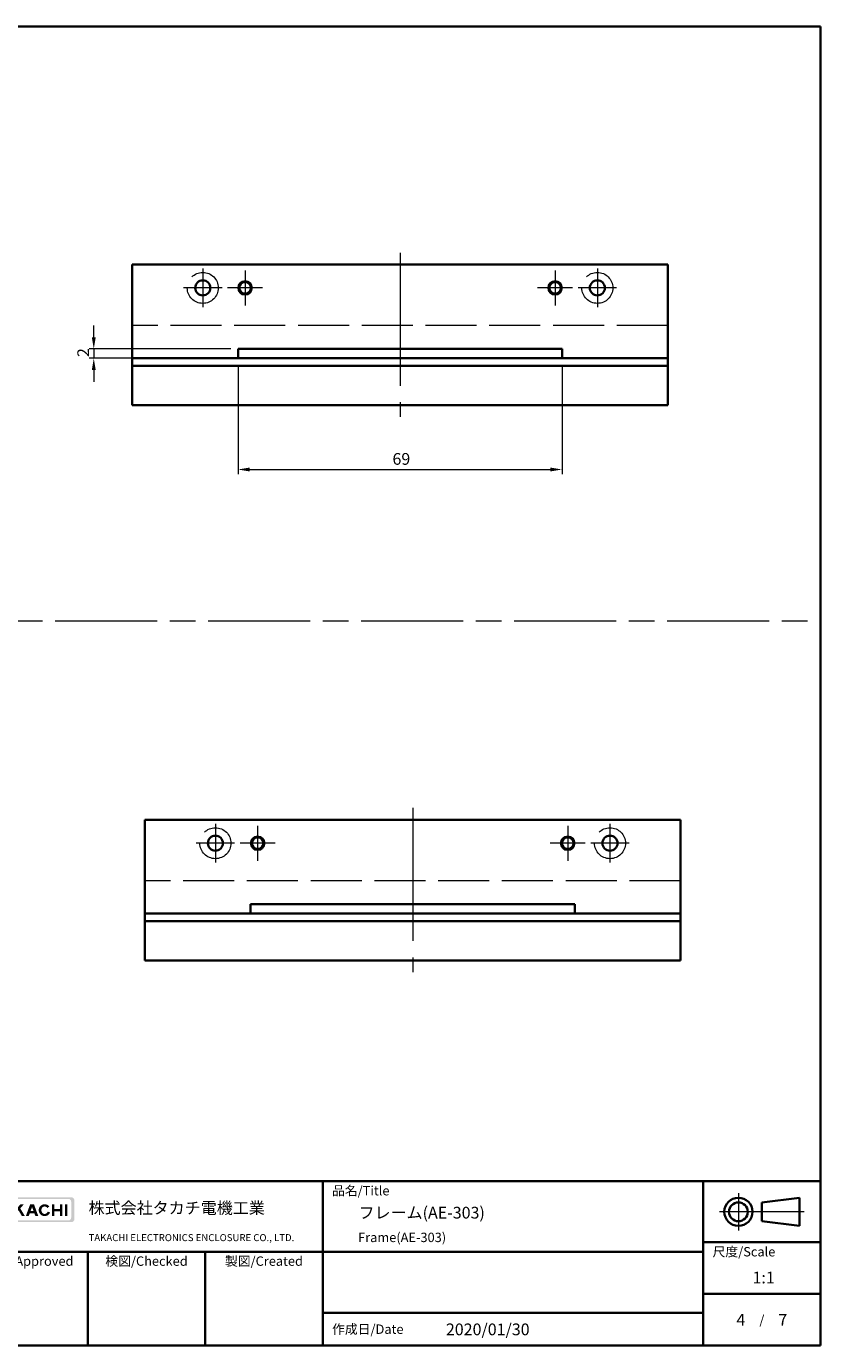
# Model space of a CAD drawing. Units: millimetres. Extents: x 0 to 6902, y 0 to 1405.
# Drawn here: x 4553 to 4722, y 0 to 281 of the extents above; entities that cross this region are included whole.
import ezdxf
from ezdxf.enums import TextEntityAlignment as Align

# ---------------------------------------------------------------- set-up
doc = ezdxf.new("R2010")
doc.units = ezdxf.units.MM
doc.header["$LTSCALE"] = 5
doc.linetypes.add('CHAIN', pattern=[0.35429999999999995, 0.2362, -0.0295, 0.0591, -0.0295])
doc.linetypes.add('DASHED', pattern=[0.2067, 0.1654, -0.0413])
doc.layers.get('Defpoints').update_dxf_attribs({"lineweight": 25})
for name, color, linetype, lineweight in [('Border (ISO)', 7, 'Continuous', 35), ('Center Mark (ISO)', 131, 'Continuous', 18), ('Centerline (ISO)', 131, 'Continuous', 18), ('Dimension (ISO)', 7, 'Continuous', 18), ('Dimension (ISO) @ 1', 7, 'Continuous', 18), ('Hatch (ISO)', 1, 'Continuous', 18), ('Hidden (ISO)', 7, 'DASHED', 18), ('Sketch Geometry (ISO)', 7, 'Continuous', 18), ('Title (ISO)', 7, 'Continuous', 35), ('Visible (ISO)', 7, 'Continuous', 35), ('Visible Narrow (ISO)', 7, 'Continuous', 25)]:
    doc.layers.add(name, color=color, linetype=linetype, lineweight=lineweight)
doc.styles.add('Note Text (TK)', font='MS PGothic.ttf')
doc.styles.add('文字スタイル67', font='arial.ttf')
doc.dimstyles.new('Default - Method 1b (TK)', dxfattribs={"dimscale": 5, "dimtxt": 2.5, "dimasz": 2.5, "dimexe": 1, "dimexo": 1.499999999999999, "dimgap": 1, "dimtad": 1, "dimtoh": 1, "dimrnd": 1e-08, "dimdsep": 46, "dimtxsty": 'Note Text (TK)', "dimcen": 0.09, "dimdle": 5, "dimclrd": 100, "dimclre": 100, "dimclrt": 7, "dimadec": 1, "dimazin": 1, "dimtfac": 1, "dimtmove": 0, "dimatfit": 3, "dimfxl": 1, "dimtolj": 1, "dimlwd": -1, "dimlwe": -1, "dimarcsym": 0})

# ---------------------------------------------------------------- blocks, each defined once
blk = doc.blocks.new('図面枠 tk図枠')
at = {"layer": 'Border (ISO)'}
for p, q in [((14.49999999999999, 289), (405.4999999999999, 289)), ((14.49999999999999, 289), (14.50000000000001, 8.000000000000007)), ((405.4999999999999, 289), (405.4999999999999, 8.000000000000007)), ((14.50000000000001, 8.000000000000007), (405.4999999999999, 8.000000000000007))]:
    blk.add_line(p, q, dxfattribs=at)
blk = doc.blocks.new('表題欄 tk表題欄')
at = {"layer": 'Hatch (ISO)'}
h = blk.add_hatch(color=256, dxfattribs=at)
edge = h.paths.add_edge_path(flags=0)
edge.add_arc((95.57537688673352, 236.2990653650367), 0.5958259999999996, 269.9999999999897, 360)
edge.add_line((96.17120288673351, 236.2990653650368), (96.17120288673348, 239.7107813650365))
edge.add_arc((95.5753768867335, 239.7107813650366), 0.5958259999999996, 0, 90.0000000000068)
edge.add_line((95.57537688673342, 240.3066073650366), (79.13710888673356, 240.3066073650366))
edge.add_arc((79.13710888673353, 239.7107813650366), 0.5958259999999996, 89.99999999999744, 180)
edge.add_line((78.54128288673353, 239.7107813650365), (78.54128288673331, 236.2990653650368))
edge.add_arc((79.13710888673332, 236.2990653650365), 0.5958259999999996, 180, 270.0000000000231)
edge.add_line((79.13710888673356, 235.7032393650365), (95.57537688673342, 235.7032393650367))
edge = h.paths.add_edge_path()
edge.add_line((77.83935088673357, 239.9556413650366), (77.83935088673357, 236.0542053650368))
edge.add_arc((78.54128288673346, 236.0542053650367), 0.7019319999998935, 180, 270.0000000000087)
edge.add_line((78.54128288673357, 235.3522733650368), (96.17120288673352, 235.3522733650368))
edge.add_arc((96.17120288673351, 236.0542053650367), 0.7019319999998921, 270, 360)
edge.add_line((96.8731348867334, 236.0542053650368), (96.87313488673352, 239.9556413650366))
edge.add_arc((96.1712028867336, 239.9556413650367), 0.7019319999998921, 0, 90.00000000000873)
edge.add_line((96.17120288673348, 240.6575733650367), (78.54128288673357, 240.6575733650366))
edge.add_arc((78.54128288673357, 239.9556413650366), 0.7019319999999984, 90, 180)
for points in [[(79.07181288673355, 239.1476033650369), (79.07181288673355, 238.6578833650367), (79.92066088673353, 238.6578833650367), (79.92066088673353, 236.6581933650368), (80.50832488673353, 236.6581933650368), (80.50832488673353, 238.6578833650367), (81.35717288673355, 238.6578833650367), (81.35717288673355, 239.1476033650369)], [(85.68407849525303, 236.6581933650368), (84.9434673993943, 237.8918698287545), (84.41792288673358, 237.3246628822781), (84.41792288673358, 236.6581933650368), (83.89555488673355, 236.6581933650368), (83.89555488673355, 239.1476033650369), (84.41792288673358, 239.1476033650369), (84.41792288673358, 238.0993979968839), (85.38913556809511, 239.1476033650369), (86.10696490847272, 239.1476033650369), (85.31925422435492, 238.2974470774499), (86.30334488673353, 236.6581933650368)], [(92.09142939614459, 239.1476033650369), (92.09142939614459, 236.6581933650368), (92.60971639614465, 236.6581933650368), (92.60971639614465, 237.6580383650368), (93.76872039614462, 237.6580383650368), (93.76872039614462, 236.6581933650368), (94.28700739614459, 236.6581933650368), (94.28700739614459, 239.1476033650369), (93.76872039614462, 239.1476033650369), (93.76872039614462, 238.1477583650367), (92.60971639614465, 238.1477583650367), (92.60971639614465, 239.1476033650369)], [(94.84202339614467, 239.1476033650369), (94.84202339614467, 236.6581933650368), (95.36439139614473, 236.6581933650368), (95.36439139614473, 239.1476033650369)]]:
    blk.add_hatch(color=256, dxfattribs=at).paths.add_polyline_path(points)
h = blk.add_hatch(color=256, dxfattribs=at)
h.paths.add_polyline_path([(82.59020695886475, 237.7110913650368), (81.95242681460243, 237.7110913650368), (82.27131688673356, 238.5794973650367)], flags=0)
h.paths.add_polyline_path([(82.77903014574996, 237.1968853650368), (81.76360362771717, 237.1968853650368), (81.56578886050404, 236.6581933650368), (80.94907288673355, 236.6581933650368), (81.86321688673357, 239.1476033650369), (82.67941688673353, 239.1476033650369), (83.59356088673351, 236.6581933650368), (82.97684491296302, 236.6581933650368)])
h = blk.add_hatch(color=256, dxfattribs=at)
h.paths.add_polyline_path([(87.52707281460246, 237.7110913650368), (88.16485295886469, 237.7110913650368), (87.84596288673359, 238.5794973650367)], flags=0)
h.paths.add_polyline_path([(87.14043486050403, 236.6581933650368), (87.3382496277172, 237.1968853650368), (88.35367614574989, 237.1968853650368), (88.551490912963, 236.6581933650368), (89.16820688673343, 236.6581933650368), (88.25406288673352, 239.1476033650369), (87.43786288673356, 239.1476033650369), (86.52371888673358, 236.6581933650368)])
h = blk.add_hatch(color=256, dxfattribs=at)
edge = h.paths.add_edge_path()
edge.add_arc((90.52309888673334, 237.9028983650369), 1.273272000000011, 38.55054079078439, 336.5820184016556)
edge.add_line((91.69149139614446, 237.3968543650369), (91.17255542714857, 237.6216113977801))
edge.add_ellipse((90.52309888673352, 237.9028983650369), major_axis=(0, -0.7998759999999119), ratio=0.8673469387756529, start_angle=128.5505407907963, end_angle=426.582018401653, ccw=False)
edge.add_line((91.09381514418376, 238.3576891122095), (91.51887237036831, 238.6964075050431))
at = {"layer": 'Title (ISO)'}
for p, q in [((74.70882392282105, 244.052739026017), (255.7088239228211, 244.052739026017)), ((74.70882392282105, 209.052739026017), (74.70882392282105, 244.052739026017)), ((149.7088239228211, 244.052739026017), (149.7088239228211, 209.052739026017)), ((230.7088239228211, 244.052739026017), (230.7088239228211, 209.052739026017)), ((255.7088239228211, 244.052739026017), (255.7088239228211, 209.052739026017)), ((243.2088239228211, 239.552739026017), (251.2088239228211, 240.5527390260171)), ((243.2088239228211, 239.552739026017), (243.2088239228211, 235.552739026017)), ((251.2088239228211, 234.552739026017), (251.2088239228211, 240.5527390260171)), ((243.2088239228211, 235.552739026017), (251.2088239228211, 234.552739026017)), ((230.7088239228211, 231.052739026017), (255.7088239228211, 231.052739026017)), ((74.70882392282105, 229.052739026017), (230.7088239228211, 229.052739026017)), ((99.70882392282108, 229.052739026017), (99.70882392282108, 209.052739026017)), ((124.708823922821, 229.052739026017), (124.708823922821, 209.052739026017)), ((230.7088239228211, 220.052739026017), (255.7088239228211, 220.052739026017)), ((149.7088239228211, 216.052739026017), (230.7088239228211, 216.052739026017)), ((255.7088239228211, 209.052739026017), (74.70882392282105, 209.052739026017))]:
    blk.add_line(p, q, dxfattribs=at)
at = {"layer": 'Title (ISO)', "color": 4, "linetype": 'CHAIN', "lineweight": 18, "ltscale": 8.889559745788574}
blk.add_line((238.2088239228211, 241.552739026017), (238.2088239228211, 233.552739026017), dxfattribs=at)
at = {"layer": 'Title (ISO)', "color": 4, "linetype": 'CHAIN', "lineweight": 18, "ltscale": 20.00163269042969}
blk.add_line((252.2088239228211, 237.552739026017), (234.2088239228211, 237.552739026017), dxfattribs=at)
at = {"layer": 'Title (ISO)'}
for radius in [3, 2]:
    blk.add_circle((238.2088239228211, 237.552739026017), radius, dxfattribs=at)
at = {"layer": 'Title (ISO)', "color": 1, "char_height": 2.000000029802322, "line_spacing_factor": 1.5, "style": 'Note Text (TK)'}
for s, insert, attachment_point in [('\\fＭＳ Ｐゴシック|b0|i0;\\H2.0000;品名/Title', (151.708823922821, 242.052739026017), 4), ('\\fＭＳ Ｐゴシック|b0|i0;\\H2.0000;承認/Approved', (87.20882392282108, 227.052739026017), 5), ('\\fＭＳ Ｐゴシック|b0|i0;\\H2.0000;検図/Checked', (112.208823922821, 227.052739026017), 5), ('\\fＭＳ Ｐゴシック|b0|i0;\\H2.0000;製図/Created', (137.2088239228211, 227.052739026017), 5), ('\\fＭＳ Ｐゴシック|b0|i0;\\H2.0000;尺度/Scale', (232.7088239228211, 229.052739026017), 4), ('\\fＭＳ Ｐゴシック|b0|i0;\\H2.0000;作成日/Date', (151.708823922821, 212.552739026017), 4)]:
    blk.add_mtext(s, dxfattribs=dict(at, insert=insert, attachment_point=attachment_point))
at = {"layer": 'Title (ISO)', "color": 7, "line_spacing_factor": 1.5, "style": 'Note Text (TK)'}
for s, insert, char_height, attachment_point in [('株式会社タカチ電機工業', (99.87313488673345, 238.052739026017), 2.5, 4), ('\\fArial|b0|i0;\\H1.4986;TAKACHI ELECTRONICS ENCLOSURE CO., LTD.', (99.87313488673342, 232.052739026017), 1.49859994649887, 4), ('\\fＭＳ Ｐゴシック|b0|i0;\\H2.0000;/', (243.2088239228211, 214.552739026017), 2.000000029802322, 5)]:
    blk.add_mtext(s, dxfattribs=dict(at, insert=insert, char_height=char_height, attachment_point=attachment_point))
at = {"layer": 'Title (ISO)', "color": 7}
for tag, p, height, style in [('<品名>_001', (157.3679148268321, 235.7743298974317), 2.5, 'Note Text (TK)'), ('<Title>_001', (157.7088239228211, 230.5527390052951), 2.000000029802322, '文字スタイル67'), ('作成日_001', (175.5610963783169, 211.2601253517655), 2.5, 'Note Text (TK)'), ('<ページ_No.>_001', (238.0980284456275, 213.302739026017), 2.5, 'Note Text (TK)'), ('<総ページ数>_001', (246.7855284409709, 213.302739026017), 2.5, 'Note Text (TK)')]:
    blk.add_attdef(tag, p, '', height=height, dxfattribs=dict(at, style=style))
at = {"layer": 'Title (ISO)', "color": 7, "style": 'Note Text (TK)'}
blk.add_attdef('<尺度>', text='', height=2.5, dxfattribs=at).set_placement((243.2088239228211, 223.5527390260171), align=Align.MIDDLE_CENTER)
blk = doc.blocks.new('*D30')
at = {"layer": 'Defpoints', "color": 0}
for p in [(4597.97716163949, 212.3005356956123), (4567.276222155093, 210.3005356956123), (4597.97716163949, 210.3005356956123)]:
    blk.add_point(p, dxfattribs=at)
at = {"layer": 'Dimension (ISO)', "color": 100}
for p, q in [((4567.276222155093, 214.8005356956123), (4567.276222155093, 217.3005356956123)), ((4596.47716163949, 212.3005356956123), (4566.276222155094, 212.3005356956123)), ((4567.276222155093, 212.3005356956123), (4567.276222155093, 210.3005356956123)), ((4596.47716163949, 210.3005356956123), (4566.276222155094, 210.3005356956123)), ((4567.276222155093, 207.8005356956123), (4567.276222155093, 205.3005356956123))]:
    blk.add_line(p, q, dxfattribs=at)
for points in [[(4566.859555488426, 214.8005356956123), (4567.692888821761, 214.8005356956123), (4567.276222155093, 212.3005356956123)], [(4566.859555488426, 207.8005356956123), (4567.692888821761, 207.8005356956123), (4567.276222155093, 210.3005356956123)]]:
    blk.add_solid(points, dxfattribs=at)
at = {"layer": 'Dimension (ISO)', "color": 7, "insert": (4565.026222155093, 210.5761038774312), "char_height": 2.5, "attachment_point": 4, "rotation": 90, "style": 'Note Text (TK)'}
blk.add_mtext('\\A1;2', dxfattribs=at)
blk = doc.blocks.new('*D31')
at = {"layer": 'Defpoints', "color": 0}
for p in [(4597.97716163949, 210.3005356956123), (4666.97716163949, 210.3005356956123), (4666.97716163949, 186.6160922243216)]:
    blk.add_point(p, dxfattribs=at)
at = {"layer": 'Dimension (ISO)', "color": 100}
for p, q in [((4597.97716163949, 208.8005356956123), (4597.97716163949, 185.6160922243216)), ((4666.97716163949, 208.8005356956123), (4666.97716163949, 185.6160922243216)), ((4600.47716163949, 186.6160922243216), (4664.477161639489, 186.6160922243216))]:
    blk.add_line(p, q, dxfattribs=at)
for points in [[(4600.47716163949, 187.0327588909882), (4600.47716163949, 186.1994255576549), (4597.97716163949, 186.6160922243216)], [(4664.477161639489, 187.0327588909882), (4664.477161639489, 186.1994255576549), (4666.97716163949, 186.6160922243216)]]:
    blk.add_solid(points, dxfattribs=at)
at = {"layer": 'Dimension (ISO)', "color": 7, "insert": (4630.857843457672, 188.8660922243216), "char_height": 2.5, "attachment_point": 4, "style": 'Note Text (TK)'}
blk.add_mtext('\\A1;69', dxfattribs=at)

msp = doc.modelspace()

# ---------------------------------------------------------------- linework, layer by layer
at = {"layer": 'Center Mark (ISO)', "linetype": 'CHAIN', "ltscale": 9.111801147460938}
for p, q in [((4590.477161639484, 229.4005356956136), (4590.477161639484, 221.2005356956136)), ((4674.477161639485, 229.4005356956136), (4674.477161639485, 221.2005356956136)), ((4594.577161639484, 225.3005356956137), (4586.377161639484, 225.3005356956137)), ((4678.577161639483, 225.3005356956137), (4670.377161639485, 225.3005356956137)), ((4593.162337457513, 111.1196570638214), (4593.162337457513, 102.9196570638214)), ((4677.162337457513, 111.1196570638214), (4677.162337457513, 102.9196570638214)), ((4597.262337457514, 107.0196570638215), (4589.062337457514, 107.0196570638215)), ((4681.262337457513, 107.0196570638215), (4673.062337457515, 107.0196570638215))]:
    msp.add_line(p, q, dxfattribs=at)
at = {"layer": 'Center Mark (ISO)', "linetype": 'CHAIN', "ltscale": 8.288395881652832}
for p, q in [((4599.477161639485, 229.0300356956136), (4599.477161639485, 221.5710356956135)), ((4665.477161639485, 229.0300356956136), (4665.477161639485, 221.5710356956135)), ((4603.206661639484, 225.3005356956137), (4595.747661639484, 225.3005356956137)), ((4669.206661639484, 225.3005356956137), (4661.747661639484, 225.3005356956137)), ((4602.162337457513, 110.7491570638215), (4602.162337457513, 103.2901570638214)), ((4668.162337457514, 110.7491570638215), (4668.162337457514, 103.2901570638214)), ((4605.891837457514, 107.0196570638215), (4598.432837457513, 107.0196570638215)), ((4671.891837457514, 107.0196570638215), (4664.432837457513, 107.0196570638215))]:
    msp.add_line(p, q, dxfattribs=at)
at = {"layer": 'Centerline (ISO)', "linetype": 'CHAIN', "ltscale": 23.99096870422363}
for p, q in [((4632.477161639484, 232.8005356956137), (4632.477161639482, 197.8005356956137)), ((4635.162337457514, 114.5196570638215), (4635.162337457512, 79.51965706382157))]:
    msp.add_line(p, q, dxfattribs=at)
at = {"layer": 'Hidden (ISO)', "ltscale": 13.1315221786499}
for p, q in [((4689.477161639484, 217.3005356956132), (4575.477161639482, 217.3005356956132)), ((4692.162337457513, 99.01965706382111), (4578.162337457512, 99.01965706382111))]:
    msp.add_line(p, q, dxfattribs=at)
at = {"layer": 'Hidden (ISO)', "ltscale": 12.53901290893554}
for centre in [(4590.477161639483, 225.3005356956139), (4674.477161639483, 225.3005356956139), (4593.162337457513, 107.0196570638218), (4677.162337457512, 107.0196570638218)]:
    msp.add_circle(centre, 3.3, dxfattribs=at)
at = {"layer": 'Sketch Geometry (ISO)', "color": 131, "linetype": 'CHAIN', "ltscale": 18.38258743286132}
msp.add_line((4331.111479756805, 154.3637242682646), (4721.888519750006, 154.3637242682646), dxfattribs=at)
at = {"layer": 'Visible (ISO)'}
for p, q in [((4689.477161639485, 230.3005356956137), (4575.477161639485, 230.3005356956137)), ((4575.477161639485, 230.3005356956137), (4575.477161639485, 210.3005356956134)), ((4689.477161639485, 210.3005356956134), (4689.477161639485, 230.3005356956137)), ((4666.97716163949, 212.3005356956123), (4597.97716163949, 212.3005356956123)), ((4597.97716163949, 212.3005356956123), (4597.97716163949, 210.3005356956123)), ((4666.97716163949, 210.3005356956123), (4666.97716163949, 212.3005356956123)), ((4597.977161639485, 210.3005356956134), (4575.477161639485, 210.3005356956134)), ((4575.477161639482, 210.3005356956134), (4575.477161639482, 208.7005356956131)), ((4689.477161639485, 208.7005356956133), (4575.477161639485, 208.7005356956133)), ((4575.477161639485, 208.7005356956133), (4575.477161639482, 200.3005356956137)), ((4597.97716163949, 210.3005356956123), (4666.97716163949, 210.3005356956123)), ((4689.477161639485, 210.3005356956134), (4666.977161639485, 210.3005356956134)), ((4689.477161639483, 208.7005356956131), (4689.477161639483, 210.3005356956134)), ((4689.477161639484, 200.3005356956137), (4689.477161639485, 208.7005356956133)), ((4689.477161639484, 200.3005356956137), (4575.477161639482, 200.3005356956137)), ((4692.162337457514, 112.0196570638215), (4578.162337457514, 112.0196570638215)), ((4578.162337457514, 112.0196570638215), (4578.162337457514, 92.01965706382134)), ((4692.162337457514, 92.01965706382134), (4692.162337457514, 112.0196570638215)), ((4669.66233745752, 94.0196570638202), (4600.66233745752, 94.0196570638202)), ((4600.66233745752, 94.0196570638202), (4600.66233745752, 92.0196570638202)), ((4669.66233745752, 92.0196570638202), (4669.66233745752, 94.0196570638202)), ((4600.662337457514, 92.01965706382134), (4578.162337457514, 92.01965706382134)), ((4578.162337457512, 92.01965706382134), (4578.162337457512, 90.41965706382098)), ((4692.162337457514, 90.4196570638212), (4578.162337457514, 90.4196570638212)), ((4578.162337457514, 90.4196570638212), (4578.162337457512, 82.01965706382157)), ((4600.66233745752, 92.0196570638202), (4669.66233745752, 92.0196570638202)), ((4692.162337457514, 92.01965706382134), (4669.662337457514, 92.01965706382134)), ((4692.162337457513, 90.41965706382098), (4692.162337457513, 92.01965706382134)), ((4692.162337457513, 82.01965706382157), (4692.162337457514, 90.4196570638212)), ((4692.162337457513, 82.01965706382157), (4578.162337457512, 82.01965706382157))]:
    msp.add_line(p, q, dxfattribs=at)
for centre, radius in [((4590.477161639484, 225.3005356956137), 1.6), ((4599.477161639485, 225.3005356956137), 1.2295), ((4665.477161639485, 225.3005356956137), 1.2295), ((4674.477161639485, 225.3005356956137), 1.6), ((4593.162337457513, 107.0196570638215), 1.6), ((4602.162337457513, 107.0196570638215), 1.2295), ((4668.162337457514, 107.0196570638215), 1.2295), ((4677.162337457513, 107.0196570638215), 1.6)]:
    msp.add_circle(centre, radius, dxfattribs=at)
at = {"layer": 'Visible Narrow (ISO)'}
for centre in [(4599.477161639485, 225.3005356956137), (4665.477161639485, 225.3005356956137), (4602.162337457513, 107.0196570638215), (4668.162337457514, 107.0196570638215)]:
    msp.add_circle(centre, 1.5, dxfattribs=at)

# ---------------------------------------------------------------- block references
msp.add_blockref('図面枠 tk図枠', (4316.499999753406, -8))
ref = msp.add_blockref('表題欄 tk表題欄', (4466.291175830585, -209.052739026017))
ref.add_attrib('<品名>_001', 'フレーム(AE-303)', (4623.630681566085, 27.06777095327011), dxfattribs={"layer": 'Title (ISO)', "color": 7, "height": 2.5, "style": 'Note Text (TK)'})
ref.add_attrib('<尺度>_001', '1:1', (4707.501228298636, 13.24488403819919), dxfattribs={"layer": 'Title (ISO)', "color": 7, "height": 2.5, "style": 'Note Text (TK)'})
ref.add_attrib('作成日_001', '2020/01/30', (4642.235814314818, 2.208238986048564), dxfattribs={"layer": 'Title (ISO)', "color": 7, "height": 2.5, "style": 'Note Text (TK)'})
ref.add_attrib('<Title>_001', 'Frame(AE-303)', (4623.541609567889, 22.05388812011234), dxfattribs={"layer": 'Title (ISO)', "color": 7, "height": 2.000000029802322, "style": '文字スタイル67'})
ref.add_attrib('<ページ_No.>_001', '4', (4704.076859300702, 4.25), dxfattribs={"layer": 'Title (ISO)', "color": 7, "height": 2.5, "style": 'Note Text (TK)'})
ref.add_attrib('<総ページ数>_001', '7', (4713.011204457592, 4.25), dxfattribs={"layer": 'Title (ISO)', "color": 7, "height": 2.5, "style": 'Note Text (TK)'})

# ---------------------------------------------------------------- dimensions: what is measured, and where the dimension line sits
at = {"layer": 'Dimension (ISO) @ 1', "color": 100}
for base, p1, p2, angle, override, picture, middle in [((4567.276222155093, 210.3005356956123), (4597.97716163949, 212.3005356956123), (4597.97716163949, 210.3005356956123), 90, {"dimscale": 1, "dimgap": 1, "dimtoh": 0, "dimdec": 2, "dimtol": 0, "dimlim": 0, "dimtp": 0, "dimtm": 0, "dimtdec": 2, "dimtix": 0, "dimtofl": 1, "dimtmove": 0, "dimatfit": 1}, '*D30', (4567.276222155093, 211.3005356956131)), ((4666.97716163949, 186.6160922243216), (4597.97716163949, 210.3005356956123), (4666.97716163949, 210.3005356956123), 180, {"dimscale": 1, "dimgap": 1, "dimtoh": 0, "dimdec": 2, "dimtol": 0, "dimlim": 0, "dimtp": 0, "dimtm": 0, "dimtdec": 2, "dimtix": 0, "dimtofl": 0, "dimtmove": 0, "dimatfit": 1}, '*D31', (4632.47716163949, 186.6160922243216))]:
    dim = msp.add_linear_dim(base=base, p1=p1, p2=p2, angle=angle, dimstyle='Default - Method 1b (TK)', override=override, dxfattribs=at)
    dim.commit()
    dim.dimension.update_dxf_attribs({"geometry": picture, "text_midpoint": middle, "dimtype": 128})

doc.saveas('drawing.dxf')
